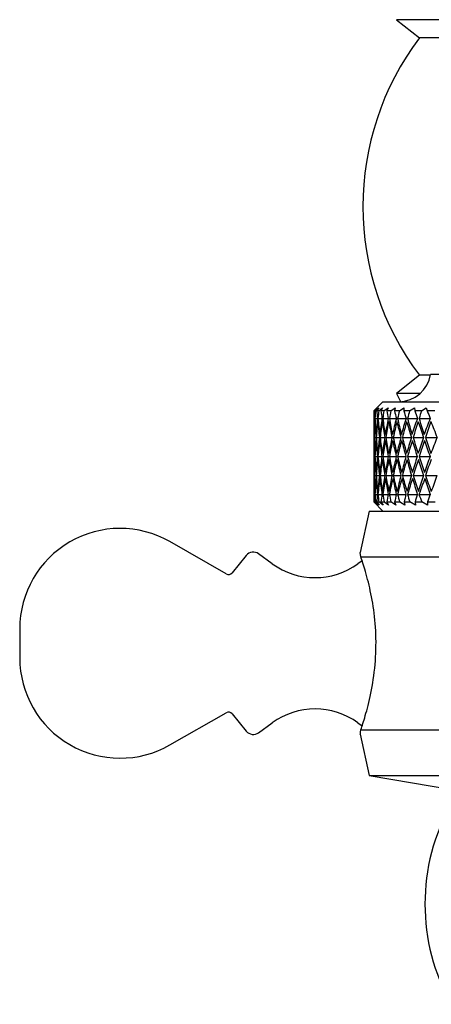
# Model space of a CAD drawing. Units: millimetres. Extents: x 4 to 1496, y 5 to 1495.
# Drawn here: x 1123 to 1145, y 855 to 909 of the extents above; entities that cross this region are included whole.
import ezdxf

# ---------------------------------------------------------------- set-up
doc = ezdxf.new("R2010")
doc.units = ezdxf.units.MM

msp = doc.modelspace()

# ---------------------------------------------------------------- linework, layer by layer
at = {"color": 7, "linetype": 'Continuous', "lineweight": 25}
for p, q in [((1143.287, 908.705), (1144.537, 907.705)), ((1167.287, 908.705), (1143.287, 908.705)), ((1166.037, 907.705), (1144.537, 907.705)), ((1144.537, 889.205), (1143.287, 888.205)), ((1145.129, 889.205), (1144.537, 889.205)), ((1165.437, 889.255), (1145.137, 889.255)), ((1143.287, 888.205), (1143.496, 887.758)), ((1144.576, 888.205), (1143.287, 888.205)), ((1142.537, 887.755), (1142.037, 887.255)), ((1142.037, 887.255), (1142.037, 886.595)), ((1142.042, 887.255), (1142.037, 887.255)), ((1142.042, 887.255), (1142.219, 887.425)), ((1142.219, 887.425), (1142.066, 887.255)), ((1142.124, 887.255), (1142.066, 887.255)), ((1142.124, 887.255), (1142.32, 887.425)), ((1142.32, 887.425), (1142.194, 887.255)), ((1142.306, 887.255), (1142.194, 887.255)), ((1142.306, 887.255), (1142.518, 887.425)), ((1142.518, 887.425), (1142.421, 887.255)), ((1142.587, 887.255), (1142.421, 887.255)), ((1142.537, 887.755), (1168.037, 887.755)), ((1142.587, 887.255), (1142.814, 887.425)), ((1142.814, 887.425), (1142.746, 887.255)), ((1142.964, 887.255), (1142.746, 887.255)), ((1142.964, 887.255), (1143.205, 887.425)), ((1143.205, 887.425), (1143.167, 887.255)), ((1143.435, 887.255), (1143.167, 887.255)), ((1143.435, 887.255), (1143.688, 887.425)), ((1143.688, 887.425), (1143.679, 887.255)), ((1143.997, 887.255), (1143.679, 887.255)), ((1143.997, 887.255), (1144.259, 887.425)), ((1144.259, 887.425), (1144.28, 887.255)), ((1144.644, 887.255), (1144.28, 887.255)), ((1144.644, 887.255), (1144.914, 887.425)), ((1144.914, 887.425), (1144.965, 887.255)), ((1145.373, 887.255), (1144.965, 887.255)), ((1142.038, 886.838), (1142.086, 886.838)), ((1142.101, 886.838), (1142.235, 886.838)), ((1142.264, 886.838), (1142.484, 886.838)), ((1142.527, 886.838), (1142.83, 886.838)), ((1142.887, 886.838), (1143.271, 886.838)), ((1143.341, 886.838), (1143.803, 886.838)), ((1143.886, 886.838), (1144.423, 886.838)), ((1144.517, 886.838), (1145.126, 886.838)), ((1142.044, 885.797), (1142.048, 885.797)), ((1142.057, 885.797), (1142.147, 885.797)), ((1142.17, 885.797), (1142.346, 885.797)), ((1142.384, 885.797), (1142.643, 885.797)), ((1142.695, 885.797), (1143.036, 885.797)), ((1143.103, 885.797), (1143.523, 885.797)), ((1143.603, 885.797), (1144.099, 885.797)), ((1144.192, 885.797), (1144.761, 885.797)), ((1144.865, 885.797), (1145.502, 885.797)), ((1142.037, 884.998), (1142.037, 884.46)), ((1142.038, 884.755), (1142.085, 884.755)), ((1142.101, 884.755), (1142.233, 884.755)), ((1142.264, 884.755), (1142.481, 884.755)), ((1142.527, 884.755), (1142.826, 884.755)), ((1142.887, 884.755), (1143.267, 884.755)), ((1143.341, 884.755), (1143.798, 884.755)), ((1143.886, 884.755), (1144.417, 884.755)), ((1144.517, 884.755), (1145.119, 884.755)), ((1142.044, 883.713), (1142.048, 883.713)), ((1142.056, 883.713), (1142.146, 883.713)), ((1142.169, 883.713), (1142.345, 883.713)), ((1142.382, 883.713), (1142.641, 883.713)), ((1142.693, 883.713), (1143.034, 883.713)), ((1143.1, 883.713), (1143.52, 883.713)), ((1143.6, 883.713), (1144.096, 883.713)), ((1144.189, 883.713), (1144.757, 883.713)), ((1144.862, 883.713), (1145.498, 883.713)), ((1142.037, 882.967), (1142.037, 882.255)), ((1142.037, 882.672), (1142.085, 882.672)), ((1142.1, 882.672), (1142.233, 882.672)), ((1142.262, 882.672), (1142.481, 882.672)), ((1142.524, 882.672), (1142.826, 882.672)), ((1142.883, 882.672), (1143.267, 882.672)), ((1143.336, 882.672), (1143.798, 882.672)), ((1143.88, 882.672), (1144.417, 882.672)), ((1144.511, 882.672), (1145.119, 882.672)), ((1142.037, 882.255), (1142.537, 881.755)), ((1142.037, 882.255), (1142.042, 882.255)), ((1142.224, 882.085), (1142.042, 882.255)), ((1142.068, 882.255), (1142.127, 882.255)), ((1142.068, 882.255), (1142.224, 882.085)), ((1142.333, 882.085), (1142.127, 882.255)), ((1142.198, 882.255), (1142.311, 882.255)), ((1142.198, 882.255), (1142.333, 882.085)), ((1142.541, 882.085), (1142.311, 882.255)), ((1142.428, 882.255), (1142.594, 882.255)), ((1142.428, 882.255), (1142.541, 882.085)), ((1142.845, 882.085), (1142.594, 882.255)), ((1142.755, 882.255), (1142.974, 882.255)), ((1142.755, 882.255), (1142.845, 882.085)), ((1143.244, 882.085), (1142.974, 882.255)), ((1143.178, 882.255), (1143.448, 882.255)), ((1143.178, 882.255), (1143.244, 882.085)), ((1143.735, 882.085), (1143.448, 882.255)), ((1143.692, 882.255), (1144.011, 882.255)), ((1143.692, 882.255), (1143.735, 882.085)), ((1144.314, 882.085), (1144.011, 882.255)), ((1144.295, 882.255), (1144.661, 882.255)), ((1144.295, 882.255), (1144.314, 882.085)), ((1144.976, 882.085), (1144.661, 882.255)), ((1144.982, 882.255), (1144.976, 882.085)), ((1144.982, 882.255), (1145.391, 882.255)), ((1141.787, 881.755), (1141.289, 879.492)), ((1141.787, 881.755), (1155.287, 881.755)), ((1133.952, 878.311), (1130.859, 880.08)), ((1135.037, 879.319), (1134.271, 878.371)), ((1136.466, 878.868), (1135.719, 879.41)), ((1141.324, 879.255), (1141.294, 879.491)), ((1141.324, 879.255), (1151.148, 879.255)), ((1141.396, 879.035), (1141.165, 878.868)), ((1122.629, 875.305), (1122.629, 873.705)), ((1130.859, 868.931), (1133.952, 870.699)), ((1134.271, 870.64), (1135.037, 869.691)), ((1135.719, 869.6), (1136.466, 870.143)), ((1141.165, 870.143), (1141.394, 869.977)), ((1141.289, 869.518), (1141.787, 867.255)), ((1141.324, 869.755), (1151.148, 869.755)), ((1141.787, 867.255), (1148.287, 866.155)), ((1141.787, 867.255), (1155.287, 867.255))]:
    msp.add_line(p, q, dxfattribs=at)
for centre, radius, start, end in [((1156.787, 898.455), 15.35, 142.9444, 217.0556), ((1143.405, 889.505), 1.75, 270, 351.7868), ((1128.129, 875.305), 5.5, 60.2369, 180), ((1135.426, 879.005), 0.5, 54.0329, 141.0699), ((1138.816, 882.105), 4, 234.0329, 305.9671), ((1134.076, 878.528), 0.25, 240.2369, 321.0699), ((1128.129, 873.705), 5.5, 180, 299.7631), ((1134.076, 870.482), 0.25, 38.9301, 119.7631), ((1138.816, 866.905), 4, 54.0329, 125.9671), ((1135.426, 870.005), 0.5, 218.9301, 305.9671), ((1155.993, 860.205), 11.156, 150.4616, 209.5384)]:
    msp.add_arc(centre, radius, start, end, dxfattribs=at)
for centre, major_axis, ratio, start_param, end_param in [((1155.287, 867.478), (-8.707, 32.133), 0.31083, 0.826524, 0.842792), ((1155.287, 863.312), (-11.019, 32.148), 0.228897, 0.655677, 0.67478), ((1155.287, 867.478), (-7.766, 32.142), 0.334014, 0.830024, 0.846293), ((1155.287, 863.312), (-11.578, 32.163), 0.200332, 0.661983, 0.681086), ((1155.287, 867.478), (-6.727, 32.158), 0.354971, 0.836425, 0.852693), ((1155.287, 863.312), (-12.052, 32.18), 0.171105, 0.669981, 0.689084), ((1155.287, 867.478), (-5.595, 32.179), 0.373248, 0.845738, 0.862007), ((1155.287, 863.312), (-12.443, 32.198), 0.141379, 0.679389, 0.698492), ((1155.287, 867.478), (-4.376, 32.202), 0.388377, 0.857813, 0.874082), ((1155.287, 863.312), (-12.756, 32.215), 0.111285, 0.689937, 0.70904), ((1155.287, 867.478), (-3.083, 32.223), 0.399909, 0.872298, 0.888567), ((1155.287, 863.312), (-12.991, 32.229), 0.08093, 0.701364, 0.720467), ((1155.287, 867.478), (-1.734, 32.239), 0.407461, 0.888631, 0.9049), ((1155.287, 863.312), (-13.15, 32.24), 0.050398, 0.713419, 0.732522), ((1155.287, 867.478), (-0.352, 32.246), 0.410757, 0.906064, 0.922333), ((1155.287, 863.312), (-13.235, 32.245), 0.019762, 0.725862, 0.744965), ((1155.287, 906.198), (8.707, 32.133), 0.31083, 2.2988, 2.333187), ((1155.287, 910.365), (11.019, 32.148), 0.228897, 2.466813, 2.507386), ((1155.287, 906.198), (7.766, 32.142), 0.334014, 2.2953, 2.329687), ((1155.287, 910.365), (11.578, 32.163), 0.200332, 2.460507, 2.50108), ((1155.287, 906.198), (6.727, 32.158), 0.354971, 2.288899, 2.323286), ((1155.287, 910.365), (12.052, 32.18), 0.171105, 2.452509, 2.493082), ((1155.287, 906.198), (5.595, 32.179), 0.373248, 2.279586, 2.313973), ((1155.287, 910.365), (12.443, 32.198), 0.141379, 2.4431, 2.483674), ((1155.287, 906.198), (4.376, 32.202), 0.388377, 2.267511, 2.301898), ((1155.287, 910.365), (12.756, 32.215), 0.111285, 2.432553, 2.473126), ((1155.287, 906.198), (3.083, 32.223), 0.399909, 2.253026, 2.287413), ((1155.287, 910.365), (12.991, 32.229), 0.08093, 2.421126, 2.461699), ((1155.287, 906.198), (1.734, 32.239), 0.407461, 2.236693, 2.27108), ((1155.287, 910.365), (13.15, 32.24), 0.050398, 2.409071, 2.449644), ((1155.287, 906.198), (0.352, 32.246), 0.410757, 2.21926, 2.253647), ((1155.287, 910.365), (13.235, 32.245), 0.019762, 2.396628, 2.437201), ((1155.287, 865.327), (-9.551, 32.131), 0.285831, 0.762654, 0.798304), ((1155.287, 863.244), (-10.371, 32.136), 0.256595, 0.674896, 0.713607), ((1155.287, 865.327), (-8.707, 32.133), 0.31083, 0.763389, 0.799039), ((1155.287, 863.244), (-11.019, 32.148), 0.228897, 0.679223, 0.717934), ((1155.287, 865.327), (-7.766, 32.142), 0.334014, 0.76689, 0.802539), ((1155.287, 863.244), (-11.578, 32.163), 0.200332, 0.685528, 0.724239), ((1155.287, 865.327), (-6.727, 32.158), 0.354971, 0.77329, 0.80894), ((1155.287, 863.244), (-12.052, 32.18), 0.171105, 0.693526, 0.732237), ((1155.287, 865.327), (-5.595, 32.179), 0.373248, 0.782604, 0.818253), ((1155.287, 863.244), (-12.443, 32.198), 0.141379, 0.702935, 0.741646), ((1155.287, 865.327), (-4.376, 32.202), 0.388377, 0.794679, 0.830328), ((1155.287, 863.244), (-12.756, 32.215), 0.111285, 0.713483, 0.752194), ((1155.287, 865.327), (-3.083, 32.223), 0.399909, 0.809164, 0.844813), ((1155.287, 863.244), (-12.991, 32.229), 0.08093, 0.72491, 0.76362), ((1155.287, 865.327), (-1.734, 32.239), 0.407461, 0.825497, 0.861146), ((1155.287, 863.244), (-13.15, 32.24), 0.050398, 0.736965, 0.775676), ((1155.287, 865.327), (-0.352, 32.246), 0.410757, 0.842929, 0.878579), ((1155.287, 863.244), (-13.235, 32.245), 0.019762, 0.749408, 0.788118), ((1155.287, 906.267), (9.551, 32.131), 0.285831, 2.343289, 2.378938), ((1155.287, 908.35), (10.371, 32.136), 0.256595, 2.427985, 2.466696), ((1155.287, 863.221), (-9.551, 32.131), 0.285831, 0.717707, 0.754787), ((1155.287, 863.221), (-10.371, 32.136), 0.256595, 0.719844, 0.756924), ((1155.287, 906.267), (8.707, 32.133), 0.31083, 2.342554, 2.378204), ((1155.287, 908.35), (11.019, 32.148), 0.228897, 2.423659, 2.46237), ((1155.287, 863.221), (-8.707, 32.133), 0.31083, 0.718442, 0.755522), ((1155.287, 863.221), (-11.019, 32.148), 0.228897, 0.72417, 0.76125), ((1155.287, 906.267), (7.766, 32.142), 0.334014, 2.339053, 2.374703), ((1155.287, 908.35), (11.578, 32.163), 0.200332, 2.417353, 2.456064), ((1155.287, 863.221), (-7.766, 32.142), 0.334014, 0.721942, 0.759022), ((1155.287, 863.221), (-11.578, 32.163), 0.200332, 0.730476, 0.767556), ((1155.287, 906.267), (6.727, 32.158), 0.354971, 2.332653, 2.368302), ((1155.287, 908.35), (12.052, 32.18), 0.171105, 2.409355, 2.448066), ((1155.287, 863.221), (-6.727, 32.158), 0.354971, 0.728343, 0.765423), ((1155.287, 863.221), (-12.052, 32.18), 0.171105, 0.738474, 0.775554), ((1155.287, 906.267), (5.595, 32.179), 0.373248, 2.323339, 2.358989), ((1155.287, 908.35), (12.443, 32.198), 0.141379, 2.399947, 2.438658), ((1155.287, 863.221), (-5.595, 32.179), 0.373248, 0.737656, 0.774736), ((1155.287, 863.221), (-12.443, 32.198), 0.141379, 0.747883, 0.784963), ((1155.287, 906.267), (4.376, 32.202), 0.388377, 2.311264, 2.346914), ((1155.287, 908.35), (12.756, 32.215), 0.111285, 2.389399, 2.42811), ((1155.287, 863.221), (-4.376, 32.202), 0.388377, 0.749731, 0.786811), ((1155.287, 863.221), (-12.756, 32.215), 0.111285, 0.75843, 0.79551), ((1155.287, 906.267), (3.083, 32.223), 0.399909, 2.296779, 2.332429), ((1155.287, 908.35), (12.991, 32.229), 0.08093, 2.377972, 2.416683), ((1155.287, 863.221), (-3.083, 32.223), 0.399909, 0.764216, 0.801296), ((1155.287, 863.221), (-12.991, 32.229), 0.08093, 0.769857, 0.806937), ((1155.287, 906.267), (1.734, 32.239), 0.407461, 2.280446, 2.316096), ((1155.287, 908.35), (13.15, 32.24), 0.050398, 2.365917, 2.404628), ((1155.287, 863.221), (-1.734, 32.239), 0.407461, 0.780549, 0.817629), ((1155.287, 863.221), (-13.15, 32.24), 0.050398, 0.781913, 0.818993), ((1155.287, 906.267), (0.352, 32.246), 0.410757, 2.263014, 2.298663), ((1155.287, 908.35), (13.235, 32.245), 0.019762, 2.353474, 2.392185), ((1155.287, 861.16), (-10.3, 32.136), 0.259379, 0.674576, 0.713287), ((1155.287, 863.244), (-9.632, 32.131), 0.283177, 0.762727, 0.798377), ((1155.287, 906.289), (9.551, 32.131), 0.285831, 2.386806, 2.423886), ((1155.287, 906.289), (10.371, 32.136), 0.256595, 2.384669, 2.421749), ((1155.287, 861.16), (-9.551, 32.131), 0.285831, 0.672759, 0.71147), ((1155.287, 863.244), (-10.371, 32.136), 0.256595, 0.764791, 0.800441), ((1155.287, 906.289), (8.707, 32.133), 0.31083, 2.386071, 2.423151), ((1155.287, 906.289), (11.019, 32.148), 0.228897, 2.380342, 2.417422), ((1155.287, 861.16), (-8.707, 32.133), 0.31083, 0.673494, 0.712205), ((1155.287, 863.244), (-11.019, 32.148), 0.228897, 0.769118, 0.804767), ((1155.287, 906.289), (7.766, 32.142), 0.334014, 2.38257, 2.419651), ((1155.287, 906.289), (11.578, 32.163), 0.200332, 2.374037, 2.411117), ((1155.287, 861.16), (-7.766, 32.142), 0.334014, 0.676995, 0.715706), ((1155.287, 863.244), (-11.578, 32.163), 0.200332, 0.775424, 0.811073), ((1155.287, 906.289), (6.727, 32.158), 0.354971, 2.37617, 2.41325), ((1155.287, 906.289), (12.052, 32.18), 0.171105, 2.366039, 2.403119), ((1155.287, 861.16), (-6.727, 32.158), 0.354971, 0.683395, 0.722106), ((1155.287, 863.244), (-12.052, 32.18), 0.171105, 0.783421, 0.819071), ((1155.287, 906.289), (5.595, 32.179), 0.373248, 2.366856, 2.403936), ((1155.287, 906.289), (12.443, 32.198), 0.141379, 2.35663, 2.39371), ((1155.287, 861.16), (-5.595, 32.179), 0.373248, 0.692709, 0.73142), ((1155.287, 863.244), (-12.443, 32.198), 0.141379, 0.79283, 0.82848), ((1155.287, 906.289), (4.376, 32.202), 0.388377, 2.354781, 2.391862), ((1155.287, 906.289), (12.756, 32.215), 0.111285, 2.346082, 2.383162), ((1155.287, 861.16), (-4.376, 32.202), 0.388377, 0.704784, 0.743495), ((1155.287, 863.244), (-12.756, 32.215), 0.111285, 0.803378, 0.839028), ((1155.287, 906.289), (3.083, 32.223), 0.399909, 2.340296, 2.377376), ((1155.287, 906.289), (12.991, 32.229), 0.08093, 2.334656, 2.371736), ((1155.287, 861.16), (-3.083, 32.223), 0.399909, 0.719269, 0.75798), ((1155.287, 863.244), (-12.991, 32.229), 0.08093, 0.814805, 0.850454), ((1155.287, 906.289), (1.734, 32.239), 0.407461, 2.323963, 2.361043), ((1155.287, 906.289), (13.15, 32.24), 0.050398, 2.3226, 2.35968), ((1155.287, 861.16), (-1.734, 32.239), 0.407461, 0.735602, 0.774313), ((1155.287, 906.267), (10.3, 32.136), 0.259379, 2.428306, 2.467017), ((1155.287, 904.183), (9.632, 32.131), 0.283177, 2.343216, 2.378865), ((1155.287, 859.145), (-10.3, 32.136), 0.259379, 0.629559, 0.670133), ((1155.287, 863.312), (-9.632, 32.131), 0.283177, 0.807743, 0.84213), ((1155.287, 906.267), (9.551, 32.131), 0.285831, 2.430123, 2.468834), ((1155.287, 904.183), (10.371, 32.136), 0.256595, 2.341152, 2.376801), ((1155.287, 859.145), (-9.551, 32.131), 0.285831, 0.627743, 0.668316), ((1155.287, 863.312), (-10.371, 32.136), 0.256595, 0.809807, 0.844195), ((1155.287, 906.267), (8.707, 32.133), 0.31083, 2.429388, 2.468099), ((1155.287, 904.183), (11.019, 32.148), 0.228897, 2.336825, 2.372475), ((1155.287, 859.145), (-8.707, 32.133), 0.31083, 0.628478, 0.669051), ((1155.287, 863.312), (-11.019, 32.148), 0.228897, 0.814134, 0.848521), ((1155.287, 906.267), (7.766, 32.142), 0.334014, 2.425887, 2.464598), ((1155.287, 904.183), (11.578, 32.163), 0.200332, 2.33052, 2.366169), ((1155.287, 859.145), (-7.766, 32.142), 0.334014, 0.631978, 0.672552), ((1155.287, 863.312), (-11.578, 32.163), 0.200332, 0.82044, 0.854827), ((1155.287, 906.267), (6.727, 32.158), 0.354971, 2.419487, 2.458197), ((1155.287, 904.183), (12.052, 32.18), 0.171105, 2.322522, 2.358171), ((1155.287, 859.145), (-6.727, 32.158), 0.354971, 0.638379, 0.678952), ((1155.287, 863.312), (-12.052, 32.18), 0.171105, 0.828438, 0.862825), ((1155.287, 906.267), (5.595, 32.179), 0.373248, 2.410173, 2.448884), ((1155.287, 904.183), (12.443, 32.198), 0.141379, 2.313113, 2.348763), ((1155.287, 859.145), (-5.595, 32.179), 0.373248, 0.647693, 0.688266), ((1155.287, 863.312), (-12.443, 32.198), 0.141379, 0.837846, 0.872233), ((1155.287, 906.267), (4.376, 32.202), 0.388377, 2.398098, 2.436809), ((1155.287, 904.183), (12.756, 32.215), 0.111285, 2.302565, 2.338215), ((1155.287, 859.145), (-4.376, 32.202), 0.388377, 0.659767, 0.700341), ((1155.287, 863.312), (-12.756, 32.215), 0.111285, 0.848394, 0.882781), ((1155.287, 906.267), (3.083, 32.223), 0.399909, 2.383613, 2.422324), ((1155.287, 904.183), (12.991, 32.229), 0.08093, 2.291139, 2.326788), ((1155.287, 859.145), (-3.083, 32.223), 0.399909, 0.674253, 0.714826), ((1155.287, 863.312), (-12.991, 32.229), 0.08093, 0.859821, 0.894208), ((1155.287, 906.267), (1.734, 32.239), 0.407461, 2.36728, 2.405991), ((1155.287, 904.183), (13.15, 32.24), 0.050398, 2.279083, 2.314733), ((1155.287, 906.199), (10.3, 32.136), 0.259379, 2.47146, 2.490563), ((1155.287, 902.032), (9.632, 32.131), 0.283177, 2.299462, 2.315731), ((1155.287, 906.199), (9.551, 32.131), 0.285831, 2.473276, 2.492379), ((1155.287, 902.032), (10.371, 32.136), 0.256595, 2.297398, 2.313667), ((1155.287, 906.199), (8.707, 32.133), 0.31083, 2.472541, 2.491644), ((1155.287, 902.032), (11.019, 32.148), 0.228897, 2.293072, 2.30934), ((1155.287, 906.199), (7.766, 32.142), 0.334014, 2.469041, 2.488144), ((1155.287, 902.032), (11.578, 32.163), 0.200332, 2.286766, 2.303035), ((1155.287, 906.199), (6.727, 32.158), 0.354971, 2.46264, 2.481743), ((1155.287, 902.032), (12.052, 32.18), 0.171105, 2.278768, 2.295037), ((1155.287, 906.199), (5.595, 32.179), 0.373248, 2.453327, 2.47243), ((1155.287, 902.032), (12.443, 32.198), 0.141379, 2.269359, 2.285628), ((1155.287, 906.199), (4.376, 32.202), 0.388377, 2.441252, 2.460355), ((1155.287, 902.032), (12.756, 32.215), 0.111285, 2.258811, 2.27508), ((1155.287, 906.199), (3.083, 32.223), 0.399909, 2.426767, 2.44587), ((1155.287, 902.032), (12.991, 32.229), 0.08093, 2.247385, 2.263654)]:
    msp.add_ellipse(centre, major_axis=major_axis, ratio=ratio, start_param=start_param, end_param=end_param, dxfattribs=at)
for points, knots in [([(1141.324, 869.755), (1141.4, 869.984), (1141.553, 870.442), (1141.891, 871.726), (1142.136, 873.291), (1142.183, 874.982), (1142.022, 876.567), (1141.734, 877.932), (1141.467, 878.828), (1141.361, 879.145), (1141.324, 879.255)], [0, 0, 0, 0, 0.134811, 0.26946, 0.406938, 0.538887, 0.664084, 0.791891, 0.927327, 1, 1, 1, 1]), ([(1141.294, 869.519), (1141.293, 869.514), (1141.282, 869.431), (1141.304, 869.598), (1141.324, 869.755)], [0, 0, 0, 0, 0.054978, 1, 1, 1, 1])]:
    msp.add_open_spline(points, degree=3, knots=knots, dxfattribs=at)

doc.saveas('drawing.dxf')
